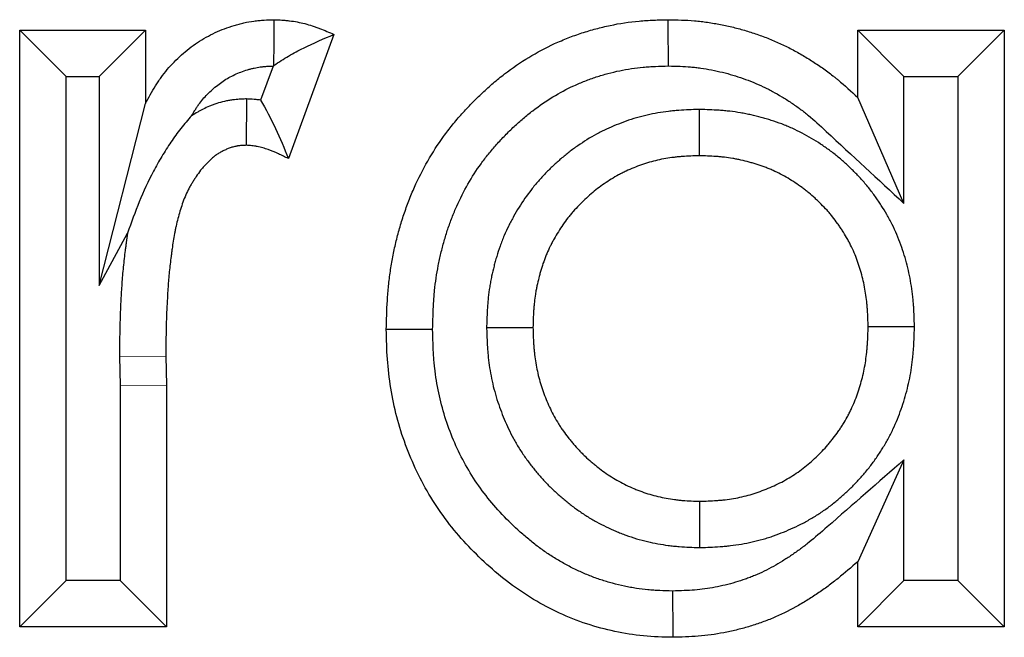
# Model space of a CAD drawing. Units: millimetres. Extents: x 0 to 420, y 0 to 297.
# Drawn here: x 141 to 148, y 210 to 214 of the extents above; entities that cross this region are included whole.
import ezdxf

# ---------------------------------------------------------------- set-up
doc = ezdxf.new("R2010")
doc.units = ezdxf.units.MM

msp = doc.modelspace()

# ---------------------------------------------------------------- linework, layer by layer
at = {"color": 7, "linetype": 'Continuous', "lineweight": 25}
for p, q in [((141.2756, 213.9658), (142.0897, 213.9658)), ((141.2756, 210.0988), (141.2756, 213.9658)), ((141.5756, 213.6658), (141.2756, 213.9658)), ((141.7897, 213.6658), (142.0897, 213.9658)), ((142.0897, 213.9658), (142.0897, 213.4898)), ((146.703, 213.9658), (147.6527, 213.9658)), ((146.703, 213.5301), (146.703, 213.9658)), ((147.003, 213.6658), (146.703, 213.9658)), ((147.3527, 213.6658), (147.6527, 213.9658)), ((147.6527, 213.9658), (147.6527, 210.0988)), ((143.3109, 213.9382), (143.0162, 213.1337)), ((142.9163, 213.7332), (142.8353, 213.5122)), ((141.5756, 210.3988), (141.5756, 213.6658)), ((141.5756, 213.6658), (141.7897, 213.6658)), ((141.7897, 213.6658), (141.7897, 212.3114)), ((147.003, 212.8433), (147.003, 213.6658)), ((147.003, 213.6658), (147.3527, 213.6658)), ((147.3527, 213.6658), (147.3527, 210.3988)), ((142.7455, 213.5199), (142.7427, 213.2195)), ((147.003, 212.8433), (146.703, 213.5301)), ((141.7897, 212.3114), (142.0897, 213.4898)), ((145.6757, 213.4518), (145.6758, 213.1517)), ((141.7897, 212.3114), (141.9747, 212.6511)), ((144.2997, 212.0398), (144.5999, 212.0397)), ((147.0709, 212.0429), (146.7708, 212.0429)), ((141.9222, 211.8512), (141.9254, 211.6619)), ((142.2222, 211.8531), (142.2254, 211.6645)), ((141.9254, 211.6619), (141.9254, 210.3988)), ((142.2254, 211.6645), (142.2254, 210.0988)), ((147.003, 211.1806), (146.703, 210.5207)), ((147.003, 210.3988), (147.003, 211.1806)), ((145.6803, 210.6128), (145.68, 210.9129)), ((146.703, 210.0988), (146.703, 210.5207)), ((141.5756, 210.3988), (141.2756, 210.0988)), ((141.9254, 210.3988), (141.5756, 210.3988)), ((141.9254, 210.3988), (142.2254, 210.0988)), ((147.003, 210.3988), (146.703, 210.0988)), ((147.3527, 210.3988), (147.003, 210.3988)), ((147.3527, 210.3988), (147.6527, 210.0988)), ((142.2254, 210.0988), (141.2756, 210.0988)), ((147.6527, 210.0988), (146.703, 210.0988))]:
    msp.add_line(p, q, dxfattribs=at)
at = {"color": 8, "linetype": 'Continuous', "lineweight": 18}
for p, q in [((141.9222, 211.8512), (142.2222, 211.8531)), ((141.9254, 211.6619), (142.2254, 211.6645))]:
    msp.add_line(p, q, dxfattribs=at)
at = {"color": 7, "linetype": 'Continuous', "lineweight": 25, "flags": 128}
for points in [[(142.9221, 213.7374), (142.923, 213.8835), (142.924, 214.0336)], [(145.477, 213.7335), (145.4769, 213.8236), (145.4767, 213.9136), (145.4765, 214.0336)], [(143.9502, 212.0248), (143.8601, 212.0248), (143.7701, 212.0248), (143.6501, 212.0249)], [(145.5045, 210.331), (145.5047, 210.241), (145.5049, 210.151), (145.5051, 210.0309)]]:
    msp.add_lwpolyline(points, dxfattribs=at)
at = {"color": 7, "linetype": 'Continuous', "lineweight": 25}
for points, knots in [([(142.0897, 213.4898), (142.1107, 213.5283), (142.1316, 213.5668), (142.1607, 213.6132), (142.1666, 213.6224), (142.1788, 213.6406), (142.1851, 213.6496), (142.2044, 213.6763), (142.2178, 213.6936), (142.2459, 213.7272), (142.2606, 213.7435), (142.2912, 213.775), (142.307, 213.7901), (142.3397, 213.8194), (142.3565, 213.8334), (142.3911, 213.8603), (142.4089, 213.8732), (142.4454, 213.8975), (142.4641, 213.9089), (142.5024, 213.9304), (142.5219, 213.9403), (142.5616, 213.9588), (142.5818, 213.9673), (142.6228, 213.9828), (142.6436, 213.9899), (142.6751, 213.9994), (142.6856, 214.0024), (142.7069, 214.008), (142.7175, 214.0106), (142.7496, 214.0179), (142.7712, 214.0218), (142.7983, 214.0255), (142.8037, 214.0262), (142.8146, 214.0274), (142.82, 214.0279), (142.8364, 214.0294), (142.8473, 214.0302), (142.8801, 214.0321), (142.902, 214.0329), (142.924, 214.0336)], [0, 0, 0, 0, 0.125, 0.125, 0.15625, 0.15625, 0.1875, 0.1875, 0.25, 0.25, 0.3125, 0.3125, 0.375, 0.375, 0.4375, 0.4375, 0.5, 0.5, 0.5625, 0.5625, 0.625, 0.625, 0.6875, 0.6875, 0.75, 0.75, 0.78125, 0.78125, 0.8125, 0.8125, 0.875, 0.875, 0.890625, 0.890625, 0.90625, 0.90625, 0.9375, 0.9375, 1, 1, 1, 1]), ([(142.924, 214.0336), (142.9407, 214.0328), (142.9574, 214.0321), (142.9825, 214.0304), (142.9908, 214.0298), (143.0033, 214.0287), (143.0075, 214.0283), (143.0158, 214.0274), (143.0199, 214.027), (143.0407, 214.0245), (143.0572, 214.0219), (143.0902, 214.0156), (143.1065, 214.012), (143.1389, 214.0036), (143.155, 213.9988), (143.1789, 213.9911), (143.1868, 213.9884), (143.2026, 213.9828), (143.2104, 213.9799), (143.2495, 213.9649), (143.2802, 213.9516), (143.3109, 213.9382)], [0, 0, 0, 0, 0.125, 0.125, 0.1875, 0.1875, 0.21875, 0.21875, 0.25, 0.25, 0.375, 0.375, 0.5, 0.5, 0.625, 0.625, 0.6875, 0.6875, 0.75, 0.75, 1, 1, 1, 1]), ([(143.6501, 212.0249), (143.6516, 212.088), (143.6531, 212.1512), (143.6578, 212.23), (143.6589, 212.2458), (143.6615, 212.2773), (143.6629, 212.293), (143.6677, 212.3402), (143.6716, 212.3715), (143.6808, 212.4341), (143.6861, 212.4652), (143.698, 212.5273), (143.7047, 212.5582), (143.7194, 212.6197), (143.7274, 212.6502), (143.7447, 212.711), (143.754, 212.7412), (143.774, 212.8012), (143.7847, 212.8309), (143.8076, 212.8898), (143.8197, 212.919), (143.8583, 213.0056), (143.8869, 213.0621), (143.9497, 213.1718), (143.9839, 213.225), (144.0395, 213.3018), (144.0587, 213.3269), (144.0984, 213.3761), (144.1189, 213.4001), (144.1505, 213.4355), (144.1611, 213.4472), (144.1827, 213.4703), (144.1936, 213.4817), (144.2266, 213.5157), (144.2491, 213.5379), (144.2951, 213.5812), (144.3187, 213.6023), (144.3668, 213.6432), (144.3915, 213.6631), (144.4668, 213.7206), (144.519, 213.7564), (144.627, 213.822), (144.6829, 213.8518), (144.7691, 213.8914), (144.7982, 213.9038), (144.857, 213.9268), (144.8868, 213.9374), (144.9468, 213.9572), (144.9771, 213.9662), (145.0381, 213.9826), (145.0689, 213.99), (145.1616, 214.0096), (145.2243, 214.0193), (145.3029, 214.0263), (145.3187, 214.0275), (145.3502, 214.0294), (145.366, 214.0301), (145.4133, 214.0321), (145.4449, 214.0328), (145.4765, 214.0336)], [0, 0, 0, 0, 0.0625, 0.0625, 0.078125, 0.078125, 0.09375, 0.09375, 0.125, 0.125, 0.15625, 0.15625, 0.1875, 0.1875, 0.21875, 0.21875, 0.25, 0.25, 0.28125, 0.28125, 0.3125, 0.3125, 0.375, 0.375, 0.4375, 0.4375, 0.46875, 0.46875, 0.5, 0.5, 0.515625, 0.515625, 0.53125, 0.53125, 0.5625, 0.5625, 0.59375, 0.59375, 0.625, 0.625, 0.6875, 0.6875, 0.75, 0.75, 0.78125, 0.78125, 0.8125, 0.8125, 0.84375, 0.84375, 0.875, 0.875, 0.9375, 0.9375, 0.953125, 0.953125, 0.96875, 0.96875, 1, 1, 1, 1]), ([(145.4765, 214.0336), (145.5332, 214.0324), (145.59, 214.0313), (145.6605, 214.0252), (145.6746, 214.0238), (145.7028, 214.0205), (145.7168, 214.0187), (145.7589, 214.0125), (145.7869, 214.0077), (145.8426, 213.9968), (145.8703, 213.9908), (145.9254, 213.9774), (145.9528, 213.9701), (146.0071, 213.9539), (146.0341, 213.9451), (146.0875, 213.9262), (146.114, 213.916), (146.1665, 213.8945), (146.1925, 213.8831), (146.231, 213.865), (146.2437, 213.8588), (146.269, 213.8461), (146.2816, 213.8395), (146.319, 213.8194), (146.3436, 213.8052), (146.3799, 213.7831), (146.392, 213.7756), (146.4159, 213.7603), (146.4277, 213.7525), (146.4631, 213.7288), (146.4863, 213.7125), (146.5205, 213.6872), (146.5318, 213.6787), (146.5485, 213.6656), (146.5541, 213.6612), (146.5651, 213.6523), (146.5706, 213.6478), (146.6197, 213.6072), (146.6613, 213.5687), (146.703, 213.5301)], [0, 0, 0, 0, 0.125, 0.125, 0.15625, 0.15625, 0.1875, 0.1875, 0.25, 0.25, 0.3125, 0.3125, 0.375, 0.375, 0.4375, 0.4375, 0.5, 0.5, 0.5625, 0.5625, 0.59375, 0.59375, 0.625, 0.625, 0.6875, 0.6875, 0.71875, 0.71875, 0.75, 0.75, 0.8125, 0.8125, 0.84375, 0.84375, 0.859375, 0.859375, 0.875, 0.875, 1, 1, 1, 1]), ([(142.9221, 213.7374), (142.9537, 213.7584), (142.9854, 213.7792), (143.0495, 213.8167), (143.082, 213.8339), (143.1796, 213.8822), (143.2453, 213.9101), (143.3109, 213.9382)], [0, 0, 0, 0, 0.25, 0.25, 0.5, 0.5, 1, 1, 1, 1]), ([(142.3889, 213.4108), (142.3959, 213.423), (142.4027, 213.4344), (142.4134, 213.4516), (142.4175, 213.458), (142.426, 213.4706), (142.4303, 213.4768), (142.4435, 213.495), (142.4526, 213.5067), (142.4713, 213.529), (142.4809, 213.5397), (142.5014, 213.5608), (142.5121, 213.5711), (142.5346, 213.5912), (142.5463, 213.6009), (142.5697, 213.6191), (142.5815, 213.6277), (142.6054, 213.6436), (142.6175, 213.651), (142.6424, 213.665), (142.6552, 213.6715), (142.6814, 213.6837), (142.6947, 213.6893), (142.7224, 213.6998), (142.7367, 213.7046), (142.7587, 213.7112), (142.7661, 213.7133), (142.7804, 213.7171), (142.7874, 213.7189), (142.8078, 213.7235), (142.8207, 213.7258), (142.8359, 213.7278), (142.8389, 213.7282), (142.8455, 213.7289), (142.8489, 213.7293), (142.8597, 213.7303), (142.8675, 213.7308), (142.8881, 213.7321), (142.9015, 213.7326), (142.9163, 213.7332)], [0.0764223, 0.0764223, 0.0764223, 0.0764223, 0.125, 0.125, 0.15625, 0.15625, 0.1875, 0.1875, 0.25, 0.25, 0.3125, 0.3125, 0.375, 0.375, 0.4375, 0.4375, 0.5, 0.5, 0.5625, 0.5625, 0.625, 0.625, 0.6875, 0.6875, 0.75, 0.75, 0.78125, 0.78125, 0.8125, 0.8125, 0.875, 0.875, 0.890625, 0.890625, 0.90625, 0.90625, 0.9375, 0.9375, 0.9823343, 0.9823343, 0.9823343, 0.9823343]), ([(143.9502, 212.0248), (143.9516, 212.0854), (143.9531, 212.1425), (143.9572, 212.2101), (143.9581, 212.2237), (143.9603, 212.251), (143.9616, 212.2646), (143.9657, 212.3054), (143.9691, 212.3324), (143.977, 212.3862), (143.9815, 212.4128), (143.9918, 212.4662), (143.9975, 212.4928), (144.0102, 212.5458), (144.0171, 212.5724), (144.032, 212.6247), (144.04, 212.6506), (144.057, 212.7017), (144.0661, 212.7269), (144.0855, 212.7767), (144.0957, 212.8013), (144.1283, 212.8745), (144.1524, 212.9221), (144.2049, 213.0138), (144.2333, 213.0579), (144.2794, 213.1216), (144.2952, 213.1423), (144.3284, 213.1834), (144.3458, 213.2037), (144.3728, 213.2341), (144.382, 213.2441), (144.4007, 213.2642), (144.4103, 213.2742), (144.4389, 213.3037), (144.4581, 213.3227), (144.4972, 213.3594), (144.5169, 213.377), (144.5572, 213.4113), (144.5777, 213.4278), (144.6407, 213.4759), (144.6842, 213.5058), (144.7732, 213.5598), (144.8189, 213.5841), (144.8891, 213.6164), (144.9127, 213.6264), (144.961, 213.6453), (144.9855, 213.6541), (145.0352, 213.6704), (145.0604, 213.678), (145.1109, 213.6916), (145.1363, 213.6977), (145.2127, 213.7138), (145.2637, 213.7216), (145.3265, 213.7272), (145.3393, 213.7282), (145.366, 213.7298), (145.3798, 213.7305), (145.4202, 213.7321), (145.4479, 213.7328), (145.477, 213.7335)], [0.0023181, 0.0023181, 0.0023181, 0.0023181, 0.0625, 0.0625, 0.078125, 0.078125, 0.09375, 0.09375, 0.125, 0.125, 0.15625, 0.15625, 0.1875, 0.1875, 0.21875, 0.21875, 0.25, 0.25, 0.28125, 0.28125, 0.3125, 0.3125, 0.375, 0.375, 0.4375, 0.4375, 0.46875, 0.46875, 0.5, 0.5, 0.515625, 0.515625, 0.53125, 0.53125, 0.5625, 0.5625, 0.59375, 0.59375, 0.625, 0.625, 0.6875, 0.6875, 0.75, 0.75, 0.78125, 0.78125, 0.8125, 0.8125, 0.84375, 0.84375, 0.875, 0.875, 0.9375, 0.9375, 0.953125, 0.953125, 0.96875, 0.96875, 0.9977484, 0.9977484, 0.9977484, 0.9977484]), ([(145.477, 213.7335), (145.531, 213.7324), (145.579, 213.7311), (145.6318, 213.7266), (145.6427, 213.7255), (145.6649, 213.7229), (145.6762, 213.7214), (145.7103, 213.7164), (145.7335, 213.7124), (145.7809, 213.7032), (145.8043, 213.6981), (145.8501, 213.687), (145.8725, 213.681), (145.9165, 213.6679), (145.9385, 213.6607), (145.9825, 213.6451), (146.0045, 213.6367), (146.0483, 213.6187), (146.0697, 213.6093), (146.1011, 213.5946), (146.1114, 213.5896), (146.1318, 213.5793), (146.1418, 213.5741), (146.1717, 213.558), (146.1918, 213.5464), (146.2219, 213.5281), (146.232, 213.5218), (146.2522, 213.5088), (146.2624, 213.5022), (146.2926, 213.4819), (146.312, 213.4683), (146.3401, 213.4475), (146.3493, 213.4405), (146.3628, 213.43), (146.3673, 213.4265), (146.3761, 213.4194), (146.3804, 213.4159), (146.4198, 213.3832), (146.4575, 213.3486), (146.4991, 213.31), (146.6671, 213.1544), (146.835, 212.9989), (147.003, 212.8433)], [0.004996, 0.004996, 0.004996, 0.004996, 0.125, 0.125, 0.15625, 0.15625, 0.1875, 0.1875, 0.25, 0.25, 0.3125, 0.3125, 0.375, 0.375, 0.4375, 0.4375, 0.5, 0.5, 0.5625, 0.5625, 0.59375, 0.59375, 0.625, 0.625, 0.6875, 0.6875, 0.71875, 0.71875, 0.75, 0.75, 0.8125, 0.8125, 0.84375, 0.84375, 0.859375, 0.859375, 0.875, 0.875, 1, 1, 1, 1.504363, 1.504363, 1.504363, 1.504363]), ([(142.7455, 213.5199), (142.7402, 213.5197), (142.7349, 213.5195), (142.7296, 213.5192), (142.7213, 213.5189), (142.7108, 213.5184), (142.6855, 213.5168), (142.6706, 213.5155), (142.6494, 213.5127), (142.645, 213.5121), (142.6362, 213.5107), (142.6318, 213.51), (142.6187, 213.5076), (142.6101, 213.5059), (142.5846, 213.5), (142.5679, 213.4954), (142.5435, 213.4875), (142.5355, 213.4846), (142.5199, 213.4788), (142.5124, 213.4758), (142.4906, 213.4667), (142.4771, 213.4604), (142.4583, 213.4511), (142.4523, 213.448), (142.4407, 213.4418), (142.4347, 213.4385), (142.4163, 213.4281), (142.4035, 213.4204), (142.3898, 213.4114), (142.3894, 213.4111), (142.3889, 213.4108)], [-0.00993, -0.00993, -0.00993, -0.00993, 0, 0, 0, 0.015625, 0.015625, 0.03125, 0.03125, 0.0351562, 0.0351562, 0.0390625, 0.0390625, 0.046875, 0.046875, 0.0625, 0.0625, 0.0703125, 0.0703125, 0.078125, 0.078125, 0.09375, 0.09375, 0.1015625, 0.1015625, 0.109375, 0.109375, 0.125, 0.125, 0.1255625, 0.1255625, 0.1255625, 0.1255625]), ([(142.8353, 213.5122), (142.8256, 213.5136), (142.8165, 213.5146), (142.789, 213.5173), (142.7733, 213.5182), (142.7613, 213.5189), (142.756, 213.5193), (142.7507, 213.5196), (142.7455, 213.5199)], [0.8200363, 0.8200363, 0.8200363, 0.8200363, 0.875, 0.875, 1, 1, 1, 1.0547818, 1.0547818, 1.0547818, 1.0547818]), ([(142.8353, 213.5122), (142.8704, 213.454), (142.9026, 213.3929), (142.9622, 213.2659), (142.9894, 213.1999), (143.0162, 213.1337)], [0, 0, 0, 0, 0.5, 0.5, 1, 1, 1, 1]), ([(145.6757, 213.4518), (145.6727, 213.4517), (145.6696, 213.4516), (145.6666, 213.4515), (145.6305, 213.4504), (145.59, 213.4493), (145.5341, 213.4451), (145.5227, 213.4441), (145.5001, 213.4419), (145.4888, 213.4407), (145.4547, 213.4365), (145.4319, 213.4332), (145.3633, 213.4213), (145.3172, 213.411), (145.2477, 213.3908), (145.2249, 213.3834), (145.1809, 213.3678), (145.1596, 213.3596), (145.118, 213.3426), (145.097, 213.3335), (145.0653, 213.3187), (145.0546, 213.3136), (145.0333, 213.3029), (145.0226, 213.2973), (144.9694, 213.2686), (144.929, 213.2435), (144.8715, 213.2034), (144.8528, 213.1897), (144.8164, 213.1615), (144.7988, 213.1471), (144.7642, 213.1175), (144.7473, 213.1023), (144.7142, 213.0712), (144.698, 213.0553), (144.6662, 213.0225), (144.6505, 213.0054), (144.6273, 212.979), (144.6197, 212.97), (144.6046, 212.9517), (144.5971, 212.9424), (144.5605, 212.8955), (144.5339, 212.857), (144.4975, 212.7983), (144.4859, 212.7785), (144.4693, 212.7486), (144.4639, 212.7386), (144.4533, 212.7185), (144.4481, 212.7084), (144.4328, 212.6775), (144.4229, 212.6561), (144.4087, 212.623), (144.4041, 212.6118), (144.3951, 212.5889), (144.3908, 212.5773), (144.3786, 212.5432), (144.3715, 212.521), (144.3619, 212.4886), (144.3588, 212.478), (144.3531, 212.457), (144.3503, 212.4466), (144.3422, 212.4148), (144.337, 212.393), (144.3299, 212.3594), (144.3277, 212.3481), (144.3235, 212.3251), (144.3215, 212.3134), (144.3161, 212.2789), (144.3132, 212.2562), (144.3096, 212.2226), (144.3085, 212.2115), (144.3066, 212.1894), (144.3058, 212.1784), (144.3022, 212.1246), (144.3011, 212.0849), (144.3, 212.0488), (144.2999, 212.0458), (144.2998, 212.0428), (144.2997, 212.0398)], [-0.005252, -0.005252, -0.005252, -0.005252, 0, 0, 0, 0.0625, 0.0625, 0.078125, 0.078125, 0.09375, 0.09375, 0.125, 0.125, 0.1875, 0.1875, 0.21875, 0.21875, 0.25, 0.25, 0.28125, 0.28125, 0.296875, 0.296875, 0.3125, 0.3125, 0.375, 0.375, 0.40625, 0.40625, 0.4375, 0.4375, 0.46875, 0.46875, 0.5, 0.5, 0.53125, 0.53125, 0.546875, 0.546875, 0.5625, 0.5625, 0.625, 0.625, 0.65625, 0.65625, 0.671875, 0.671875, 0.6875, 0.6875, 0.71875, 0.71875, 0.734375, 0.734375, 0.75, 0.75, 0.78125, 0.78125, 0.796875, 0.796875, 0.8125, 0.8125, 0.84375, 0.84375, 0.859375, 0.859375, 0.875, 0.875, 0.90625, 0.90625, 0.921875, 0.921875, 0.9375, 0.9375, 1, 1, 1, 1.00521, 1.00521, 1.00521, 1.00521]), ([(147.0709, 212.0429), (147.0708, 212.0458), (147.0708, 212.0487), (147.0707, 212.0516), (147.0696, 212.088), (147.0685, 212.1281), (147.065, 212.1826), (147.0641, 212.1938), (147.0622, 212.2161), (147.0611, 212.2273), (147.0575, 212.2611), (147.0546, 212.2838), (147.0475, 212.3295), (147.0433, 212.3526), (147.034, 212.3978), (147.0288, 212.4202), (147.0175, 212.4644), (147.0114, 212.4861), (146.9979, 212.5302), (146.9906, 212.5523), (146.9665, 212.6188), (146.9478, 212.6631), (146.9206, 212.7177), (146.9149, 212.7286), (146.9034, 212.75), (146.8976, 212.7605), (146.8798, 212.7913), (146.8677, 212.811), (146.8495, 212.8394), (146.8434, 212.8486), (146.8308, 212.8674), (146.8243, 212.8768), (146.804, 212.9054), (146.7897, 212.9247), (146.7665, 212.9537), (146.7584, 212.9634), (146.7425, 212.9821), (146.7345, 212.9911), (146.7106, 213.0175), (146.6947, 213.0341), (146.6712, 213.0576), (146.6634, 213.0652), (146.6474, 213.0807), (146.6392, 213.0885), (146.6139, 213.1118), (146.5962, 213.1274), (146.5683, 213.1505), (146.5588, 213.1582), (146.5398, 213.173), (146.5303, 213.1802), (146.5016, 213.2013), (146.4824, 213.2146), (146.444, 213.2399), (146.4244, 213.2521), (146.3844, 213.2758), (146.3639, 213.2872), (146.322, 213.3091), (146.3006, 213.3196), (146.2676, 213.3345), (146.2564, 213.3394), (146.2339, 213.3488), (146.2224, 213.3533), (146.188, 213.3664), (146.1655, 213.3741), (146.1323, 213.3846), (146.1214, 213.388), (146.0998, 213.3943), (146.0892, 213.3972), (146.057, 213.4059), (146.0351, 213.4114), (146.0013, 213.4189), (145.9899, 213.4213), (145.9669, 213.4259), (145.9552, 213.428), (145.9202, 213.4339), (145.897, 213.4372), (145.8627, 213.4412), (145.8513, 213.4424), (145.8286, 213.4445), (145.8173, 213.4454), (145.7617, 213.4493), (145.7212, 213.4504), (145.6848, 213.4515), (145.6818, 213.4516), (145.6787, 213.4517), (145.6757, 213.4518)], [-0.004956, -0.004956, -0.004956, -0.004956, 0, 0, 0, 0.0625, 0.0625, 0.078125, 0.078125, 0.09375, 0.09375, 0.125, 0.125, 0.15625, 0.15625, 0.1875, 0.1875, 0.21875, 0.21875, 0.25, 0.25, 0.3125, 0.3125, 0.328125, 0.328125, 0.34375, 0.34375, 0.375, 0.375, 0.390625, 0.390625, 0.40625, 0.40625, 0.4375, 0.4375, 0.453125, 0.453125, 0.46875, 0.46875, 0.5, 0.5, 0.515625, 0.515625, 0.53125, 0.53125, 0.5625, 0.5625, 0.578125, 0.578125, 0.59375, 0.59375, 0.625, 0.625, 0.65625, 0.65625, 0.6875, 0.6875, 0.71875, 0.71875, 0.734375, 0.734375, 0.75, 0.75, 0.78125, 0.78125, 0.796875, 0.796875, 0.8125, 0.8125, 0.84375, 0.84375, 0.859375, 0.859375, 0.875, 0.875, 0.90625, 0.90625, 0.921875, 0.921875, 0.9375, 0.9375, 1, 1, 1, 1.005204, 1.005204, 1.005204, 1.005204]), ([(142.3889, 213.4108), (142.3641, 213.3844), (142.3411, 213.3566), (142.2968, 213.2994), (142.2753, 213.2702), (142.2344, 213.21), (142.2151, 213.1787), (142.1774, 213.1155), (142.1589, 213.0836), (142.1074, 212.9866), (142.0778, 212.9205), (142.023, 212.7868), (141.9978, 212.7193), (141.9747, 212.6511)], [0, 0, 0, 0, 0.125, 0.125, 0.25, 0.25, 0.375, 0.375, 0.5, 0.5, 0.75, 0.75, 1, 1, 1, 1]), ([(142.7427, 213.2195), (142.7344, 213.2192), (142.7261, 213.2188), (142.7095, 213.2177), (142.7012, 213.217), (142.6909, 213.2156), (142.6889, 213.2153), (142.6848, 213.2147), (142.6827, 213.2143), (142.6766, 213.2132), (142.6725, 213.2124), (142.6604, 213.2096), (142.6523, 213.2074), (142.6405, 213.2035), (142.6365, 213.2022), (142.6288, 213.1992), (142.6249, 213.1977), (142.6134, 213.1929), (142.6059, 213.1894), (142.5947, 213.1838), (142.591, 213.1819), (142.5837, 213.178), (142.58, 213.176), (142.5691, 213.1699), (142.562, 213.1656), (142.5516, 213.1587), (142.5482, 213.1564), (142.5414, 213.1516), (142.5381, 213.1491), (142.5283, 213.1414), (142.522, 213.136), (142.5096, 213.1249), (142.5036, 213.1192), (142.4962, 213.1119), (142.4947, 213.1104), (142.4918, 213.1075), (142.4903, 213.106), (142.4859, 213.1015), (142.483, 213.0986), (142.4744, 213.0895), (142.4688, 213.0834), (142.4607, 213.074), (142.458, 213.0708), (142.4528, 213.0644), (142.4502, 213.0611), (142.4375, 213.0447), (142.4281, 213.031), (142.4167, 213.0136), (142.4144, 213.0102), (142.4098, 213.0032), (142.4076, 212.9997), (142.4008, 212.9892), (142.3964, 212.9822), (142.3877, 212.968), (142.3834, 212.9609), (142.3752, 212.9465), (142.3713, 212.9392), (142.3599, 212.917), (142.353, 212.9019), (142.3402, 212.8712), (142.3343, 212.8556), (142.3234, 212.8243), (142.3183, 212.8085), (142.3088, 212.7766), (142.3043, 212.7606), (142.2959, 212.7285), (142.292, 212.7123), (142.2865, 212.688), (142.2848, 212.6799), (142.2814, 212.6636), (142.2799, 212.6555), (142.2723, 212.6147), (142.2674, 212.5818), (142.2617, 212.5406), (142.2606, 212.5324), (142.2584, 212.5159), (142.2574, 212.5077), (142.2542, 212.483), (142.2522, 212.4665), (142.2483, 212.4335), (142.2465, 212.417), (142.2431, 212.384), (142.2416, 212.3674), (142.2375, 212.3178), (142.2352, 212.2847), (142.2323, 212.2349), (142.2314, 212.2183), (142.2296, 212.1852), (142.2288, 212.1686), (142.2266, 212.1188), (142.2253, 212.0856), (142.2236, 212.0192), (142.2231, 211.986), (142.2225, 211.9196), (142.2223, 211.8864), (142.2222, 211.8531)], [0, 0, 0, 0, 0.015625, 0.015625, 0.03125, 0.03125, 0.035156, 0.035156, 0.039062, 0.039062, 0.046875, 0.046875, 0.0625, 0.0625, 0.070312, 0.070312, 0.078125, 0.078125, 0.09375, 0.09375, 0.101562, 0.101562, 0.109375, 0.109375, 0.125, 0.125, 0.132812, 0.132812, 0.140625, 0.140625, 0.15625, 0.15625, 0.171875, 0.171875, 0.175781, 0.175781, 0.179688, 0.179688, 0.1875, 0.1875, 0.203125, 0.203125, 0.210938, 0.210938, 0.21875, 0.21875, 0.25, 0.25, 0.257812, 0.257812, 0.265625, 0.265625, 0.28125, 0.28125, 0.296875, 0.296875, 0.3125, 0.3125, 0.34375, 0.34375, 0.375, 0.375, 0.40625, 0.40625, 0.4375, 0.4375, 0.46875, 0.46875, 0.484375, 0.484375, 0.5, 0.5, 0.5625, 0.5625, 0.578125, 0.578125, 0.59375, 0.59375, 0.625, 0.625, 0.65625, 0.65625, 0.6875, 0.6875, 0.75, 0.75, 0.78125, 0.78125, 0.8125, 0.8125, 0.875, 0.875, 0.9375, 0.9375, 1, 1, 1, 1]), ([(143.0162, 213.1337), (142.9945, 213.1441), (142.9728, 213.1546), (142.9289, 213.1744), (142.9066, 213.1836), (142.8783, 213.1938), (142.8726, 213.1957), (142.8611, 213.1995), (142.8553, 213.2012), (142.838, 213.2063), (142.8263, 213.2093), (142.8115, 213.2122), (142.8085, 213.2128), (142.8026, 213.2138), (142.7996, 213.2143), (142.7907, 213.2156), (142.7847, 213.2163), (142.7668, 213.218), (142.7547, 213.2188), (142.7427, 213.2195)], [0, 0, 0, 0, 0.25, 0.25, 0.5, 0.5, 0.5625, 0.5625, 0.625, 0.625, 0.75, 0.75, 0.78125, 0.78125, 0.8125, 0.8125, 0.875, 0.875, 1, 1, 1, 1]), ([(145.6758, 213.1517), (145.6397, 213.1506), (145.6036, 213.1495), (145.5586, 213.1461), (145.5496, 213.1453), (145.5316, 213.1436), (145.5227, 213.1426), (145.4958, 213.1393), (145.4779, 213.1367), (145.4245, 213.1275), (145.3892, 213.1195), (145.3372, 213.1044), (145.32, 213.0988), (145.2859, 213.0868), (145.2691, 213.0803), (145.2356, 213.0666), (145.2191, 213.0594), (145.1945, 213.048), (145.1864, 213.044), (145.1702, 213.036), (145.1622, 213.0318), (145.1225, 213.0104), (145.0918, 212.9913), (145.0473, 212.9603), (145.0328, 212.9496), (145.0042, 212.9275), (144.9902, 212.916), (144.9628, 212.8926), (144.9493, 212.8805), (144.923, 212.8558), (144.9101, 212.8431), (144.885, 212.8172), (144.8727, 212.8039), (144.8549, 212.7835), (144.8491, 212.7766), (144.8376, 212.7627), (144.8319, 212.7557), (144.8041, 212.7201), (144.7836, 212.6903), (144.755, 212.6443), (144.7458, 212.6287), (144.7327, 212.605), (144.7284, 212.5971), (144.72, 212.5811), (144.7159, 212.573), (144.7039, 212.5488), (144.6963, 212.5324), (144.6856, 212.5075), (144.6821, 212.4991), (144.6756, 212.4823), (144.6724, 212.4739), (144.6633, 212.4484), (144.6578, 212.4312), (144.6501, 212.4052), (144.6476, 212.3965), (144.6428, 212.3791), (144.6405, 212.3704), (144.6337, 212.3441), (144.6296, 212.3265), (144.624, 212.3), (144.6223, 212.2912), (144.619, 212.2734), (144.6175, 212.2645), (144.6133, 212.2378), (144.611, 212.2199), (144.6081, 212.1929), (144.6072, 212.1839), (144.6057, 212.1659), (144.605, 212.1569), (144.6021, 212.1119), (144.601, 212.0758), (144.5999, 212.0397)], [0, 0, 0, 0, 0.0625, 0.0625, 0.078125, 0.078125, 0.09375, 0.09375, 0.125, 0.125, 0.1875, 0.1875, 0.21875, 0.21875, 0.25, 0.25, 0.28125, 0.28125, 0.296875, 0.296875, 0.3125, 0.3125, 0.375, 0.375, 0.40625, 0.40625, 0.4375, 0.4375, 0.46875, 0.46875, 0.5, 0.5, 0.53125, 0.53125, 0.546875, 0.546875, 0.5625, 0.5625, 0.625, 0.625, 0.65625, 0.65625, 0.671875, 0.671875, 0.6875, 0.6875, 0.71875, 0.71875, 0.734375, 0.734375, 0.75, 0.75, 0.78125, 0.78125, 0.796875, 0.796875, 0.8125, 0.8125, 0.84375, 0.84375, 0.859375, 0.859375, 0.875, 0.875, 0.90625, 0.90625, 0.921875, 0.921875, 0.9375, 0.9375, 1, 1, 1, 1]), ([(146.7708, 212.0429), (146.7697, 212.0793), (146.7687, 212.1157), (146.7657, 212.1612), (146.765, 212.1703), (146.7635, 212.1884), (146.7626, 212.1975), (146.7597, 212.2247), (146.7574, 212.2428), (146.7518, 212.2788), (146.7485, 212.2967), (146.7412, 212.3324), (146.7371, 212.3502), (146.728, 212.3855), (146.7231, 212.403), (146.7124, 212.4379), (146.7067, 212.4552), (146.6881, 212.5066), (146.6738, 212.5403), (146.6535, 212.581), (146.6493, 212.5891), (146.6407, 212.6052), (146.6362, 212.6131), (146.6226, 212.6368), (146.6131, 212.6523), (146.5983, 212.6753), (146.5933, 212.683), (146.5831, 212.6981), (146.5779, 212.7056), (146.5621, 212.7279), (146.5512, 212.7425), (146.5341, 212.7639), (146.5283, 212.7709), (146.5165, 212.7847), (146.5105, 212.7916), (146.4921, 212.8118), (146.4795, 212.825), (146.4602, 212.8444), (146.4537, 212.8507), (146.4405, 212.8634), (146.4339, 212.8697), (146.4138, 212.8882), (146.4002, 212.9003), (146.3791, 212.9177), (146.372, 212.9234), (146.3577, 212.9346), (146.3504, 212.9401), (146.3284, 212.9563), (146.3134, 212.9667), (146.2829, 212.9868), (146.2675, 212.9964), (146.2361, 213.015), (146.2202, 213.0238), (146.1879, 213.0407), (146.1715, 213.0487), (146.1466, 213.06), (146.1382, 213.0636), (146.1214, 213.0706), (146.1129, 213.074), (146.0874, 213.0837), (146.0701, 213.0897), (146.0441, 213.0979), (146.0353, 213.1006), (146.0178, 213.1057), (146.0091, 213.1081), (145.9827, 213.1153), (145.965, 213.1197), (145.9383, 213.1256), (145.9294, 213.1275), (145.9115, 213.131), (145.9025, 213.1327), (145.8756, 213.1372), (145.8575, 213.1397), (145.8304, 213.1429), (145.8213, 213.1439), (145.8032, 213.1455), (145.7941, 213.1463), (145.7487, 213.1495), (145.7122, 213.1506), (145.6758, 213.1517)], [0, 0, 0, 0, 0.0625, 0.0625, 0.078125, 0.078125, 0.09375, 0.09375, 0.125, 0.125, 0.15625, 0.15625, 0.1875, 0.1875, 0.21875, 0.21875, 0.25, 0.25, 0.3125, 0.3125, 0.328125, 0.328125, 0.34375, 0.34375, 0.375, 0.375, 0.390625, 0.390625, 0.40625, 0.40625, 0.4375, 0.4375, 0.453125, 0.453125, 0.46875, 0.46875, 0.5, 0.5, 0.515625, 0.515625, 0.53125, 0.53125, 0.5625, 0.5625, 0.578125, 0.578125, 0.59375, 0.59375, 0.625, 0.625, 0.65625, 0.65625, 0.6875, 0.6875, 0.71875, 0.71875, 0.734375, 0.734375, 0.75, 0.75, 0.78125, 0.78125, 0.796875, 0.796875, 0.8125, 0.8125, 0.84375, 0.84375, 0.859375, 0.859375, 0.875, 0.875, 0.90625, 0.90625, 0.921875, 0.921875, 0.9375, 0.9375, 1, 1, 1, 1]), ([(141.9747, 212.6511), (141.9713, 212.6299), (141.9684, 212.6095), (141.9645, 212.5809), (141.9633, 212.5723), (141.961, 212.5551), (141.9599, 212.5464), (141.9565, 212.5203), (141.9543, 212.5027), (141.9502, 212.467), (141.9482, 212.4489), (141.9445, 212.4124), (141.9428, 212.394), (141.9383, 212.3396), (141.9359, 212.3041), (141.9328, 212.2519), (141.9318, 212.2347), (141.93, 212.2002), (141.9291, 212.1829), (141.9268, 212.1307), (141.9255, 212.0956), (141.9237, 212.0249), (141.9231, 211.9899), (141.9225, 211.9213), (141.9224, 211.8875), (141.9222, 211.8543), (141.9222, 211.8533), (141.9222, 211.8522), (141.9222, 211.8512)], [0.5274215, 0.5274215, 0.5274215, 0.5274215, 0.5625, 0.5625, 0.578125, 0.578125, 0.59375, 0.59375, 0.625, 0.625, 0.65625, 0.65625, 0.6875, 0.6875, 0.75, 0.75, 0.78125, 0.78125, 0.8125, 0.8125, 0.875, 0.875, 0.9375, 0.9375, 1, 1, 1, 1.0019516, 1.0019516, 1.0019516, 1.0019516]), ([(144.2997, 212.0398), (144.2998, 212.0368), (144.2999, 212.0338), (144.3, 212.0308), (144.3011, 211.9944), (144.3022, 211.9545), (144.3058, 211.9001), (144.3066, 211.889), (144.3085, 211.8668), (144.3096, 211.8557), (144.3132, 211.8222), (144.316, 211.7996), (144.3264, 211.7316), (144.3356, 211.6859), (144.3534, 211.6174), (144.3599, 211.5945), (144.374, 211.5502), (144.3815, 211.5285), (144.3972, 211.486), (144.4053, 211.4654), (144.4228, 211.4236), (144.4322, 211.4028), (144.452, 211.3611), (144.4625, 211.3403), (144.485, 211.2985), (144.4971, 211.2777), (144.5164, 211.2465), (144.5231, 211.2361), (144.5366, 211.2157), (144.5435, 211.2057), (144.5641, 211.1766), (144.5781, 211.1581), (144.5989, 211.1315), (144.6058, 211.1229), (144.62, 211.1057), (144.6272, 211.097), (144.6493, 211.0712), (144.6647, 211.054), (144.6889, 211.0284), (144.6972, 211.0198), (144.7139, 211.0031), (144.7223, 210.9949), (144.7476, 210.9708), (144.7647, 210.9554), (144.7904, 210.9333), (144.7989, 210.9261), (144.8163, 210.9117), (144.8251, 210.9046), (144.8521, 210.8833), (144.8707, 210.8693), (144.9094, 210.8418), (144.9294, 210.8284), (144.9699, 210.8031), (144.9905, 210.791), (145.0323, 210.768), (145.0534, 210.7571), (145.0955, 210.7368), (145.1166, 210.7274), (145.1481, 210.7141), (145.1587, 210.7098), (145.1802, 210.7013), (145.1911, 210.6971), (145.2245, 210.685), (145.2474, 210.6773), (145.2946, 210.6632), (145.318, 210.657), (145.364, 210.6463), (145.3865, 210.6416), (145.4309, 210.6335), (145.4535, 210.6298), (145.4879, 210.6251), (145.4994, 210.6237), (145.5227, 210.6211), (145.5345, 210.62), (145.5932, 210.6151), (145.635, 210.6141), (145.6714, 210.613), (145.6743, 210.6129), (145.6773, 210.6128), (145.6803, 210.6128)], [-0.005172, -0.005172, -0.005172, -0.005172, 0, 0, 0, 0.0625, 0.0625, 0.078125, 0.078125, 0.09375, 0.09375, 0.125, 0.125, 0.1875, 0.1875, 0.21875, 0.21875, 0.25, 0.25, 0.28125, 0.28125, 0.3125, 0.3125, 0.34375, 0.34375, 0.375, 0.375, 0.390625, 0.390625, 0.40625, 0.40625, 0.4375, 0.4375, 0.453125, 0.453125, 0.46875, 0.46875, 0.5, 0.5, 0.515625, 0.515625, 0.53125, 0.53125, 0.5625, 0.5625, 0.578125, 0.578125, 0.59375, 0.59375, 0.625, 0.625, 0.65625, 0.65625, 0.6875, 0.6875, 0.71875, 0.71875, 0.75, 0.75, 0.765625, 0.765625, 0.78125, 0.78125, 0.8125, 0.8125, 0.84375, 0.84375, 0.875, 0.875, 0.90625, 0.90625, 0.921875, 0.921875, 0.9375, 0.9375, 1, 1, 1, 1.005079, 1.005079, 1.005079, 1.005079]), ([(145.68, 210.9129), (145.7167, 210.914), (145.7535, 210.9151), (145.7992, 210.9184), (145.8084, 210.9192), (145.8267, 210.921), (145.8358, 210.9219), (145.8632, 210.9252), (145.8813, 210.9278), (145.9357, 210.937), (145.9716, 210.945), (146.0157, 210.9578), (146.0245, 210.9604), (146.042, 210.9661), (146.0507, 210.969), (146.0767, 210.9781), (146.0939, 210.9846), (146.1279, 210.9984), (146.1448, 211.0056), (146.1782, 211.0209), (146.1947, 211.029), (146.2273, 211.046), (146.2433, 211.055), (146.2748, 211.0739), (146.2903, 211.0838), (146.3206, 211.1046), (146.3354, 211.1154), (146.3645, 211.1379), (146.3787, 211.1495), (146.4066, 211.1735), (146.4202, 211.1858), (146.4468, 211.211), (146.4599, 211.224), (146.4853, 211.2505), (146.4977, 211.264), (146.5158, 211.2849), (146.5217, 211.2919), (146.5334, 211.3061), (146.5391, 211.3133), (146.5559, 211.3351), (146.5667, 211.3499), (146.5824, 211.3726), (146.5875, 211.3802), (146.5976, 211.3956), (146.6025, 211.4033), (146.6171, 211.4267), (146.6264, 211.4425), (146.6397, 211.4667), (146.644, 211.4748), (146.6524, 211.4911), (146.6565, 211.4994), (146.6682, 211.5243), (146.6756, 211.5411), (146.6894, 211.5751), (146.6959, 211.5923), (146.7142, 211.6443), (146.7248, 211.6795), (146.7381, 211.733), (146.7421, 211.7509), (146.7492, 211.787), (146.7523, 211.8051), (146.7577, 211.8414), (146.76, 211.8596), (146.7628, 211.887), (146.7636, 211.8962), (146.7651, 211.9145), (146.7658, 211.9236), (146.7687, 211.9695), (146.7697, 212.0062), (146.7708, 212.0429)], [0, 0, 0, 0, 0.0625, 0.0625, 0.078125, 0.078125, 0.09375, 0.09375, 0.125, 0.125, 0.1875, 0.1875, 0.203125, 0.203125, 0.21875, 0.21875, 0.25, 0.25, 0.28125, 0.28125, 0.3125, 0.3125, 0.34375, 0.34375, 0.375, 0.375, 0.40625, 0.40625, 0.4375, 0.4375, 0.46875, 0.46875, 0.5, 0.5, 0.53125, 0.53125, 0.546875, 0.546875, 0.5625, 0.5625, 0.59375, 0.59375, 0.609375, 0.609375, 0.625, 0.625, 0.65625, 0.65625, 0.671875, 0.671875, 0.6875, 0.6875, 0.71875, 0.71875, 0.75, 0.75, 0.8125, 0.8125, 0.84375, 0.84375, 0.875, 0.875, 0.90625, 0.90625, 0.921875, 0.921875, 0.9375, 0.9375, 1, 1, 1, 1]), ([(145.6803, 210.6128), (145.6832, 210.6128), (145.6862, 210.6129), (145.6891, 210.613), (145.7258, 210.6141), (145.7668, 210.6153), (145.8231, 210.6194), (145.8346, 210.6203), (145.8574, 210.6225), (145.8689, 210.6238), (145.9034, 210.6279), (145.9265, 210.6312), (145.9961, 210.643), (146.043, 210.6534), (146.1018, 210.6704), (146.1134, 210.6739), (146.1363, 210.6813), (146.1476, 210.6851), (146.1809, 210.6968), (146.2024, 210.7049), (146.2441, 210.7218), (146.2651, 210.7308), (146.3075, 210.7502), (146.3289, 210.7606), (146.3715, 210.7829), (146.3926, 210.7947), (146.4343, 210.8197), (146.4549, 210.833), (146.4951, 210.8605), (146.5145, 210.8747), (146.5522, 210.9038), (146.5704, 210.9187), (146.6059, 210.9492), (146.6231, 210.9648), (146.6567, 210.9966), (146.6729, 211.0127), (146.705, 211.0461), (146.7209, 211.0634), (146.7442, 211.0904), (146.752, 211.0996), (146.7673, 211.1182), (146.7748, 211.1277), (146.7968, 211.1563), (146.8108, 211.1754), (146.8306, 211.2042), (146.8371, 211.2138), (146.8497, 211.233), (146.8558, 211.2426), (146.8743, 211.2722), (146.8863, 211.2926), (146.9039, 211.3244), (146.9096, 211.3352), (146.9209, 211.3572), (146.9263, 211.3683), (146.942, 211.4014), (146.9516, 211.4233), (146.9693, 211.4669), (146.9774, 211.4884), (147.0003, 211.5536), (147.0136, 211.5979), (147.0304, 211.6653), (147.0354, 211.6879), (147.0444, 211.7335), (147.0484, 211.7565), (147.0552, 211.8022), (147.058, 211.8248), (147.0614, 211.8585), (147.0625, 211.8697), (147.0643, 211.8919), (147.0651, 211.903), (147.0685, 211.9574), (147.0696, 211.9975), (147.0707, 212.0342), (147.0708, 212.0371), (147.0708, 212.04), (147.0709, 212.0429)], [-0.005031, -0.005031, -0.005031, -0.005031, 0, 0, 0, 0.0625, 0.0625, 0.078125, 0.078125, 0.09375, 0.09375, 0.125, 0.125, 0.1875, 0.1875, 0.203125, 0.203125, 0.21875, 0.21875, 0.25, 0.25, 0.28125, 0.28125, 0.3125, 0.3125, 0.34375, 0.34375, 0.375, 0.375, 0.40625, 0.40625, 0.4375, 0.4375, 0.46875, 0.46875, 0.5, 0.5, 0.53125, 0.53125, 0.546875, 0.546875, 0.5625, 0.5625, 0.59375, 0.59375, 0.609375, 0.609375, 0.625, 0.625, 0.65625, 0.65625, 0.671875, 0.671875, 0.6875, 0.6875, 0.71875, 0.71875, 0.75, 0.75, 0.8125, 0.8125, 0.84375, 0.84375, 0.875, 0.875, 0.90625, 0.90625, 0.921875, 0.921875, 0.9375, 0.9375, 1, 1, 1, 1.004918, 1.004918, 1.004918, 1.004918]), ([(145.5051, 210.0309), (145.4417, 210.0324), (145.3783, 210.0338), (145.2532, 210.0458), (145.1914, 210.0561), (145.0689, 210.0823), (145.0081, 210.0984), (144.8881, 210.1379), (144.8284, 210.1615), (144.7138, 210.2148), (144.6583, 210.2444), (144.5505, 210.3088), (144.4984, 210.3438), (144.3978, 210.4198), (144.3491, 210.4607), (144.2551, 210.5462), (144.2102, 210.5907), (144.0819, 210.7297), (144.0053, 210.8299), (143.8724, 211.0475), (143.8181, 211.1613), (143.7532, 211.3381), (143.7344, 211.3981), (143.7025, 211.5204), (143.6893, 211.5829), (143.6689, 211.7083), (143.6616, 211.7713), (143.653, 211.8978), (143.6516, 211.9613), (143.6501, 212.0249)], [0, 0, 0, 0, 0.0625, 0.0625, 0.125, 0.125, 0.1875, 0.1875, 0.25, 0.25, 0.3125, 0.3125, 0.375, 0.375, 0.4375, 0.4375, 0.5, 0.5, 0.625, 0.625, 0.75, 0.75, 0.8125, 0.8125, 0.875, 0.875, 0.9375, 0.9375, 1, 1, 1, 1]), ([(145.5045, 210.331), (145.4756, 210.3317), (145.4483, 210.3324), (145.4086, 210.334), (145.3951, 210.3346), (145.369, 210.3363), (145.3566, 210.3373), (145.32, 210.3407), (145.2951, 210.344), (145.2569, 210.3501), (145.2441, 210.3524), (145.2181, 210.3573), (145.205, 210.3599), (145.1658, 210.3684), (145.14, 210.3746), (145.0895, 210.3882), (145.0648, 210.3956), (145.0158, 210.4117), (144.9916, 210.4205), (144.9437, 210.4396), (144.9201, 210.4497), (144.8731, 210.4716), (144.8497, 210.4833), (144.803, 210.5082), (144.7797, 210.5214), (144.7343, 210.5486), (144.7121, 210.5626), (144.6689, 210.5917), (144.6481, 210.6067), (144.6062, 210.6385), (144.5853, 210.6552), (144.5436, 210.69), (144.5228, 210.7083), (144.4621, 210.7636), (144.4234, 210.802), (144.3502, 210.8815), (144.3158, 210.9224), (144.2516, 211.0072), (144.2217, 211.051), (144.1665, 211.1416), (144.1411, 211.1884), (144.0951, 211.2845), (144.0743, 211.3339), (144.0375, 211.4346), (144.0215, 211.4856), (143.9946, 211.5893), (143.9836, 211.6422), (143.9706, 211.7221), (143.9669, 211.7488), (143.9623, 211.7888), (143.9609, 211.8022), (143.9585, 211.8289), (143.9575, 211.8421), (143.9531, 211.9079), (143.9516, 211.9643), (143.9502, 212.0248)], [0.0024539, 0.0024539, 0.0024539, 0.0024539, 0.03125, 0.03125, 0.046875, 0.046875, 0.0625, 0.0625, 0.09375, 0.09375, 0.109375, 0.109375, 0.125, 0.125, 0.15625, 0.15625, 0.1875, 0.1875, 0.21875, 0.21875, 0.25, 0.25, 0.28125, 0.28125, 0.3125, 0.3125, 0.34375, 0.34375, 0.375, 0.375, 0.40625, 0.40625, 0.4375, 0.4375, 0.5, 0.5, 0.5625, 0.5625, 0.625, 0.625, 0.6875, 0.6875, 0.75, 0.75, 0.8125, 0.8125, 0.875, 0.875, 0.90625, 0.90625, 0.921875, 0.921875, 0.9375, 0.9375, 0.9976816, 0.9976816, 0.9976816, 0.9976816]), ([(144.5999, 212.0397), (144.6009, 212.0033), (144.602, 211.967), (144.605, 211.9216), (144.6057, 211.9126), (144.6072, 211.8945), (144.6081, 211.8854), (144.611, 211.8583), (144.6133, 211.8402), (144.6216, 211.7863), (144.6288, 211.7506), (144.6424, 211.6977), (144.6475, 211.6803), (144.6585, 211.6456), (144.6644, 211.6284), (144.677, 211.5943), (144.6837, 211.5773), (144.6978, 211.5438), (144.7052, 211.5272), (144.7208, 211.4943), (144.729, 211.4781), (144.7463, 211.4461), (144.7554, 211.4303), (144.7698, 211.4071), (144.7747, 211.3995), (144.7847, 211.3843), (144.7899, 211.3768), (144.8057, 211.3546), (144.8166, 211.34), (144.8335, 211.3186), (144.8392, 211.3115), (144.8507, 211.2974), (144.8565, 211.2904), (144.8743, 211.2697), (144.8864, 211.2562), (144.9052, 211.2363), (144.9115, 211.2298), (144.9243, 211.2169), (144.9308, 211.2106), (144.9506, 211.1918), (144.9641, 211.1796), (144.9848, 211.1618), (144.9917, 211.1559), (145.0057, 211.1443), (145.0128, 211.1386), (145.0342, 211.1217), (145.0488, 211.1107), (145.0784, 211.0897), (145.0936, 211.0796), (145.1244, 211.0603), (145.1401, 211.0511), (145.172, 211.0335), (145.1881, 211.0252), (145.2209, 211.0094), (145.2375, 211.002), (145.2626, 210.9914), (145.2711, 210.9879), (145.288, 210.9812), (145.2965, 210.978), (145.3221, 210.9687), (145.3394, 210.9629), (145.3742, 210.9525), (145.3918, 210.9479), (145.4272, 210.9396), (145.4451, 210.9359), (145.4809, 210.9293), (145.4988, 210.9264), (145.5259, 210.9227), (145.5349, 210.9216), (145.553, 210.9196), (145.562, 210.9187), (145.6073, 210.915), (145.6437, 210.9139), (145.68, 210.9129)], [0, 0, 0, 0, 0.0625, 0.0625, 0.078125, 0.078125, 0.09375, 0.09375, 0.125, 0.125, 0.1875, 0.1875, 0.21875, 0.21875, 0.25, 0.25, 0.28125, 0.28125, 0.3125, 0.3125, 0.34375, 0.34375, 0.375, 0.375, 0.390625, 0.390625, 0.40625, 0.40625, 0.4375, 0.4375, 0.453125, 0.453125, 0.46875, 0.46875, 0.5, 0.5, 0.515625, 0.515625, 0.53125, 0.53125, 0.5625, 0.5625, 0.578125, 0.578125, 0.59375, 0.59375, 0.625, 0.625, 0.65625, 0.65625, 0.6875, 0.6875, 0.71875, 0.71875, 0.75, 0.75, 0.765625, 0.765625, 0.78125, 0.78125, 0.8125, 0.8125, 0.84375, 0.84375, 0.875, 0.875, 0.90625, 0.90625, 0.921875, 0.921875, 0.9375, 0.9375, 1, 1, 1, 1]), ([(147.003, 211.1806), (146.8372, 211.036), (146.6715, 210.8914), (146.5057, 210.7467), (146.464, 210.7103), (146.4252, 210.6765), (146.3789, 210.6391), (146.3697, 210.6319), (146.3513, 210.6176), (146.342, 210.6106), (146.3138, 210.5898), (146.2947, 210.5763), (146.256, 210.5502), (146.2364, 210.5375), (146.1969, 210.5133), (146.177, 210.5017), (146.117, 210.4686), (146.0765, 210.4488), (146.0261, 210.4276), (146.016, 210.4235), (145.9957, 210.4156), (145.9854, 210.4118), (145.9541, 210.4007), (145.9328, 210.3938), (145.8894, 210.381), (145.8674, 210.375), (145.8235, 210.3643), (145.8014, 210.3596), (145.7352, 210.347), (145.6908, 210.341), (145.6042, 210.334), (145.5568, 210.3325), (145.5045, 210.331)], [-0.4971, -0.4971, -0.4971, -0.4971, 0, 0, 0, 0.125, 0.125, 0.15625, 0.15625, 0.1875, 0.1875, 0.25, 0.25, 0.3125, 0.3125, 0.375, 0.375, 0.5, 0.5, 0.53125, 0.53125, 0.5625, 0.5625, 0.625, 0.625, 0.6875, 0.6875, 0.75, 0.75, 0.875, 0.875, 0.994412, 0.994412, 0.994412, 0.994412]), ([(146.703, 210.5207), (146.6613, 210.4843), (146.6196, 210.4479), (146.5658, 210.4045), (146.555, 210.396), (146.5331, 210.379), (146.5221, 210.3707), (146.4888, 210.346), (146.4662, 210.3301), (146.4203, 210.2991), (146.3971, 210.2841), (146.3499, 210.2552), (146.326, 210.2413), (146.2534, 210.2012), (146.2036, 210.1768), (146.1399, 210.15), (146.1271, 210.1448), (146.1013, 210.1348), (146.0883, 210.13), (146.0492, 210.1162), (146.0229, 210.1076), (145.9699, 210.0919), (145.9432, 210.0847), (145.8894, 210.0716), (145.8624, 210.0658), (145.7809, 210.0503), (145.7259, 210.0429), (145.6157, 210.0339), (145.5604, 210.0324), (145.5051, 210.0309)], [0, 0, 0, 0, 0.125, 0.125, 0.15625, 0.15625, 0.1875, 0.1875, 0.25, 0.25, 0.3125, 0.3125, 0.375, 0.375, 0.5, 0.5, 0.53125, 0.53125, 0.5625, 0.5625, 0.625, 0.625, 0.6875, 0.6875, 0.75, 0.75, 0.875, 0.875, 1, 1, 1, 1])]:
    msp.add_open_spline(points, degree=3, knots=knots, dxfattribs=at)
msp.add_open_spline([(142.9163, 213.7332), (142.9182, 213.7346), (142.9202, 213.736), (142.9221, 213.7374)], degree=3, dxfattribs=at)

doc.saveas('drawing.dxf')
